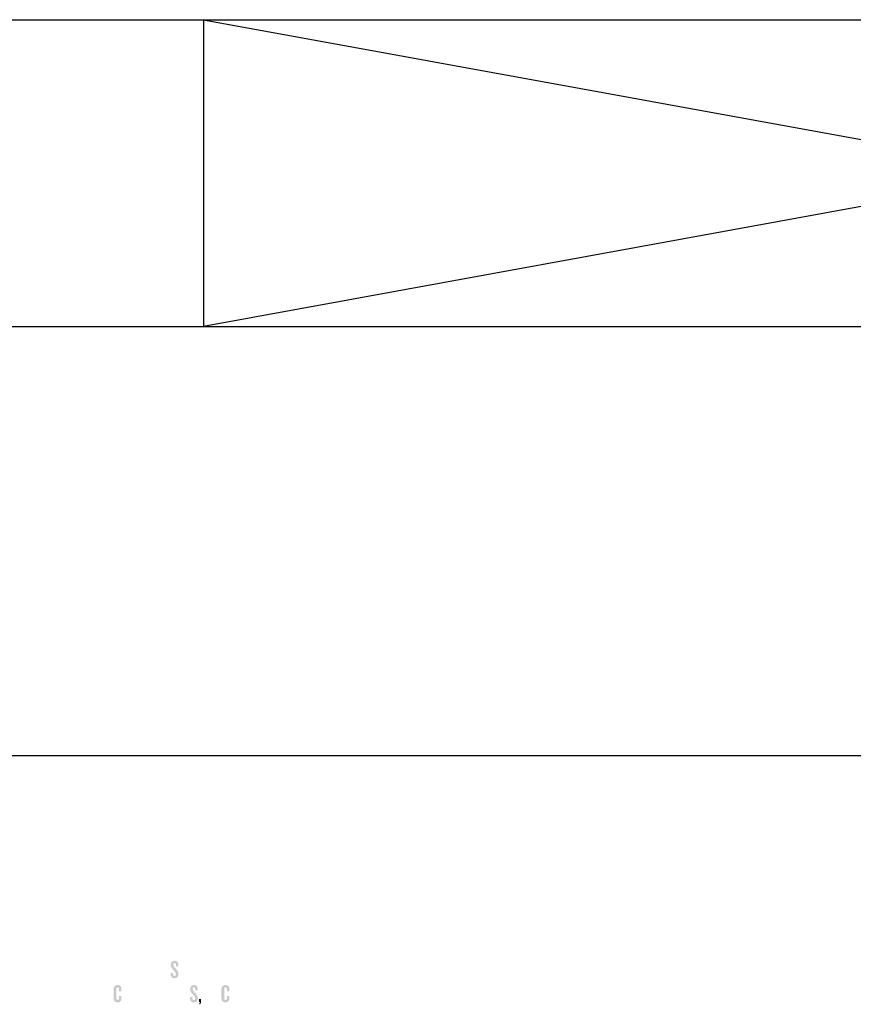
# Model space of a CAD drawing. Extents: x 0 to 1080, y 0 to 720.
# Drawn here: x 552 to 575, y 106 to 134 of the extents above; entities that cross this region are included whole.
import ezdxf

# ---------------------------------------------------------------- set-up
doc = ezdxf.new("R2010")
doc.units = 0
doc.header["$LTSCALE"] = 4
doc.header["$MEASUREMENT"] = 0
doc.layers.get('0').update_dxf_attribs({"linetype": 'CONTINUOUS'})
doc.layers.get('DEFPOINTS').update_dxf_attribs({"linetype": 'CONTINUOUS'})
doc.layers.add('DIM', color=2, linetype='CONTINUOUS')
doc.layers.add('LOGO', color=150, linetype='CONTINUOUS')
doc.styles.add('R1', font='ROMANS.shx', dxfattribs={"height": 5})
doc.dimstyles.new('ROMANS', dxfattribs={"dimscale": 3, "dimtxt": 0.18, "dimasz": 0.18, "dimexe": 0.18, "dimexo": 0.0625, "dimgap": 0.09, "dimtad": 0, "dimtih": 1, "dimtoh": 1, "dimdec": 4, "dimzin": 3, "dimdsep": 46, "dimtxsty": 'Standard', "dimcen": -0.09, "dimadec": 0, "dimazin": 0, "dimtfac": 1, "dimtdec": 4, "dimtofl": 0, "dimtmove": 0, "dimatfit": 3, "dimfxl": 1, "dimtolj": 1, "dimtzin": 0, "dimarcsym": 0})

# ---------------------------------------------------------------- blocks, each defined once
blk = doc.blocks.new('*D4')
at = {"layer": 'DEFPOINTS', "color": 0, "transparency": 16777216}
for p in [(538.82, 125.511), (706.82, 125.511), (706.82, 113.276)]:
    blk.add_point(p, dxfattribs=at)
at = {"layer": 'DIM', "color": 0, "lineweight": -2, "transparency": 16777216}
for p, q in [((538.82, 124.011), (538.82, 108.776)), ((706.82, 124.011), (706.82, 108.776)), ((543.32, 113.276), (609.177, 113.276)), ((702.32, 113.276), (636.463, 113.276))]:
    blk.add_line(p, q, dxfattribs=at)
at = {"layer": 'DIM', "color": 0, "transparency": 16777216}
for points in [[(543.32, 114.026), (543.32, 112.526), (538.82, 113.276)], [(702.32, 114.026), (702.32, 112.526), (706.82, 113.276)]]:
    blk.add_solid(points, dxfattribs=at)
at = {"layer": 'DIM', "color": 0, "transparency": 16777216, "insert": (622.82, 113.276), "char_height": 5, "attachment_point": 5, "style": 'R1'}
blk.add_mtext('\\A1;14\'-0"', dxfattribs=at)

msp = doc.modelspace()

# ---------------------------------------------------------------- hatches: boundary and pattern name
at = {"layer": 'LOGO', "true_color": 0x404041}
h = msp.add_hatch(color=250, dxfattribs=at)
h.dxf.hatch_style = 2
edge = h.paths.add_edge_path()
edge.add_spline(control_points=[(555.99431, 106.92107), (555.92494, 106.92107), (555.88157, 106.96371), (555.88157, 107.03166), (555.88157, 107.03166), (555.88157, 107.0743), (555.88157, 107.0743), (555.88157, 107.0743), (555.95168, 107.0743), (555.95168, 107.0743), (555.95168, 107.0743), (555.95168, 107.0331), (555.95168, 107.0331), (555.95168, 107.00274), (555.96539, 106.98541), (555.99216, 106.98541), (556.01962, 106.98541), (556.03264, 107.00201), (556.03264, 107.02876), (556.03264, 107.07068), (556.01167, 107.10176), (555.97118, 107.14442), (555.93144, 107.18417), (555.88519, 107.24055), (555.88519, 107.30198), (555.88519, 107.36702), (555.92275, 107.41979), (555.99721, 107.41979), (556.06153, 107.41979), (556.10345, 107.37499), (556.10345, 107.3092), (556.10345, 107.3092), (556.10345, 107.26584), (556.10345, 107.26584), (556.10345, 107.26584), (556.03409, 107.26584), (556.03409, 107.26584), (556.03409, 107.26584), (556.03409, 107.3092), (556.03409, 107.3092), (556.03409, 107.33595), (556.02179, 107.35402), (555.99721, 107.35402), (555.9748, 107.35402), (555.95961, 107.33955), (555.95961, 107.31498), (555.95961, 107.268), (555.98059, 107.24487), (556.02537, 107.19717), (556.07238, 107.14875), (556.10707, 107.10032), (556.10707, 107.0396), (556.10707, 106.96299), (556.05721, 106.92107), (555.99431, 106.92107)], knot_values=[0, 0, 0, 0, 0.01388889, 0.01388889, 0.01388889, 0.02777778, 0.02777778, 0.02777778, 0.04166667, 0.04166667, 0.04166667, 0.05555556, 0.05555556, 0.05555556, 0.06944444, 0.06944444, 0.06944444, 0.08333333, 0.08333333, 0.08333333, 0.09722222, 0.09722222, 0.09722222, 0.11111111, 0.11111111, 0.11111111, 0.125, 0.125, 0.125, 0.13888889, 0.13888889, 0.13888889, 0.15277778, 0.15277778, 0.15277778, 0.16666667, 0.16666667, 0.16666667, 0.18055556, 0.18055556, 0.18055556, 0.19444444, 0.19444444, 0.19444444, 0.20833333, 0.20833333, 0.20833333, 0.22222222, 0.22222222, 0.22222222, 0.23611111, 0.23611111, 0.23611111, 0.25, 0.25, 0.25, 0.25], degree=3, periodic=0)
edge.add_line((555.99431, 106.92107), (555.99431, 106.92107))
h = msp.add_hatch(color=250, dxfattribs=at)
h.dxf.hatch_style = 2
edge = h.paths.add_edge_path()
edge.add_spline(control_points=[(555.99431, 106.92107), (555.92494, 106.92107), (555.88157, 106.96371), (555.88157, 107.03166), (555.88157, 107.03166), (555.88157, 107.0743), (555.88157, 107.0743), (555.88157, 107.0743), (555.95168, 107.0743), (555.95168, 107.0743), (555.95168, 107.0743), (555.95168, 107.0331), (555.95168, 107.0331), (555.95168, 107.00274), (555.96539, 106.98541), (555.99216, 106.98541), (556.01962, 106.98541), (556.03264, 107.00201), (556.03264, 107.02876), (556.03264, 107.07068), (556.01167, 107.10176), (555.97118, 107.14442), (555.93144, 107.18417), (555.88519, 107.24055), (555.88519, 107.30198), (555.88519, 107.36702), (555.92275, 107.41979), (555.99721, 107.41979), (556.06153, 107.41979), (556.10345, 107.37499), (556.10345, 107.3092), (556.10345, 107.3092), (556.10345, 107.26584), (556.10345, 107.26584), (556.10345, 107.26584), (556.03409, 107.26584), (556.03409, 107.26584), (556.03409, 107.26584), (556.03409, 107.3092), (556.03409, 107.3092), (556.03409, 107.33595), (556.02179, 107.35402), (555.99721, 107.35402), (555.9748, 107.35402), (555.95961, 107.33955), (555.95961, 107.31498), (555.95961, 107.268), (555.98059, 107.24487), (556.02537, 107.19717), (556.07238, 107.14875), (556.10707, 107.10032), (556.10707, 107.0396), (556.10707, 106.96299), (556.05721, 106.92107), (555.99431, 106.92107)], knot_values=[0, 0, 0, 0, 0.01388889, 0.01388889, 0.01388889, 0.02777778, 0.02777778, 0.02777778, 0.04166667, 0.04166667, 0.04166667, 0.05555556, 0.05555556, 0.05555556, 0.06944444, 0.06944444, 0.06944444, 0.08333333, 0.08333333, 0.08333333, 0.09722222, 0.09722222, 0.09722222, 0.11111111, 0.11111111, 0.11111111, 0.125, 0.125, 0.125, 0.13888889, 0.13888889, 0.13888889, 0.15277778, 0.15277778, 0.15277778, 0.16666667, 0.16666667, 0.16666667, 0.18055556, 0.18055556, 0.18055556, 0.19444444, 0.19444444, 0.19444444, 0.20833333, 0.20833333, 0.20833333, 0.22222222, 0.22222222, 0.22222222, 0.23611111, 0.23611111, 0.23611111, 0.25, 0.25, 0.25, 0.25], degree=3, periodic=0)
edge.add_line((555.99431, 106.92107), (555.99431, 106.92107))
h = msp.add_hatch(color=250, dxfattribs=at)
h.dxf.hatch_style = 2
edge = h.paths.add_edge_path()
edge.add_spline(control_points=[(554.37135, 106.2318), (554.30122, 106.2318), (554.25497, 106.28097), (554.25497, 106.34672), (554.25497, 106.34672), (554.25497, 106.61562), (554.25497, 106.61562), (554.25497, 106.68138), (554.30122, 106.73056), (554.37135, 106.73056), (554.44221, 106.73056), (554.48051, 106.68427), (554.48051, 106.61996), (554.48051, 106.61996), (554.48051, 106.55057), (554.48051, 106.55057), (554.48051, 106.55057), (554.41257, 106.55057), (554.41257, 106.55057), (554.41257, 106.55057), (554.41257, 106.62142), (554.41257, 106.62142), (554.41257, 106.64452), (554.39954, 106.66113), (554.3728, 106.66113), (554.34607, 106.66113), (554.33307, 106.64452), (554.33307, 106.62211), (554.33307, 106.62211), (554.33307, 106.34022), (554.33307, 106.34022), (554.33307, 106.31782), (554.34607, 106.30119), (554.3728, 106.30119), (554.39954, 106.30119), (554.41257, 106.31782), (554.41257, 106.34096), (554.41257, 106.34096), (554.41257, 106.41252), (554.41257, 106.41252), (554.41257, 106.41252), (554.48051, 106.41252), (554.48051, 106.41252), (554.48051, 106.41252), (554.48051, 106.34239), (554.48051, 106.34239), (554.48051, 106.27805), (554.44221, 106.2318), (554.37135, 106.2318)], knot_values=[0, 0, 0, 0, 0.01388889, 0.01388889, 0.01388889, 0.02777778, 0.02777778, 0.02777778, 0.04166667, 0.04166667, 0.04166667, 0.05555556, 0.05555556, 0.05555556, 0.06944444, 0.06944444, 0.06944444, 0.08333333, 0.08333333, 0.08333333, 0.09722222, 0.09722222, 0.09722222, 0.11111111, 0.11111111, 0.11111111, 0.125, 0.125, 0.125, 0.13888889, 0.13888889, 0.13888889, 0.15277778, 0.15277778, 0.15277778, 0.16666667, 0.16666667, 0.16666667, 0.18055556, 0.18055556, 0.18055556, 0.19444444, 0.19444444, 0.19444444, 0.20833333, 0.20833333, 0.20833333, 0.22222222, 0.22222222, 0.22222222, 0.22222222], degree=3, periodic=0)
edge.add_line((554.37135, 106.2318), (554.37135, 106.2318))
h = msp.add_hatch(color=250, dxfattribs=at)
h.dxf.hatch_style = 2
edge = h.paths.add_edge_path()
edge.add_spline(control_points=[(554.37135, 106.2318), (554.30122, 106.2318), (554.25497, 106.28097), (554.25497, 106.34672), (554.25497, 106.34672), (554.25497, 106.61562), (554.25497, 106.61562), (554.25497, 106.68138), (554.30122, 106.73056), (554.37135, 106.73056), (554.44221, 106.73056), (554.48051, 106.68427), (554.48051, 106.61996), (554.48051, 106.61996), (554.48051, 106.55057), (554.48051, 106.55057), (554.48051, 106.55057), (554.41257, 106.55057), (554.41257, 106.55057), (554.41257, 106.55057), (554.41257, 106.62142), (554.41257, 106.62142), (554.41257, 106.64452), (554.39954, 106.66113), (554.3728, 106.66113), (554.34607, 106.66113), (554.33307, 106.64452), (554.33307, 106.62211), (554.33307, 106.62211), (554.33307, 106.34022), (554.33307, 106.34022), (554.33307, 106.31782), (554.34607, 106.30119), (554.3728, 106.30119), (554.39954, 106.30119), (554.41257, 106.31782), (554.41257, 106.34096), (554.41257, 106.34096), (554.41257, 106.41252), (554.41257, 106.41252), (554.41257, 106.41252), (554.48051, 106.41252), (554.48051, 106.41252), (554.48051, 106.41252), (554.48051, 106.34239), (554.48051, 106.34239), (554.48051, 106.27805), (554.44221, 106.2318), (554.37135, 106.2318)], knot_values=[0, 0, 0, 0, 0.01388889, 0.01388889, 0.01388889, 0.02777778, 0.02777778, 0.02777778, 0.04166667, 0.04166667, 0.04166667, 0.05555556, 0.05555556, 0.05555556, 0.06944444, 0.06944444, 0.06944444, 0.08333333, 0.08333333, 0.08333333, 0.09722222, 0.09722222, 0.09722222, 0.11111111, 0.11111111, 0.11111111, 0.125, 0.125, 0.125, 0.13888889, 0.13888889, 0.13888889, 0.15277778, 0.15277778, 0.15277778, 0.16666667, 0.16666667, 0.16666667, 0.18055556, 0.18055556, 0.18055556, 0.19444444, 0.19444444, 0.19444444, 0.20833333, 0.20833333, 0.20833333, 0.22222222, 0.22222222, 0.22222222, 0.22222222], degree=3, periodic=0)
edge.add_line((554.37135, 106.2318), (554.37135, 106.2318))
h = msp.add_hatch(color=250, dxfattribs=at)
h.dxf.hatch_style = 2
edge = h.paths.add_edge_path()
edge.add_spline(control_points=[(556.54691, 106.2318), (556.47752, 106.2318), (556.43414, 106.27444), (556.43414, 106.34239), (556.43414, 106.34239), (556.43414, 106.38504), (556.43414, 106.38504), (556.43414, 106.38504), (556.50426, 106.38504), (556.50426, 106.38504), (556.50426, 106.38504), (556.50426, 106.34383), (556.50426, 106.34383), (556.50426, 106.31349), (556.51799, 106.29614), (556.54474, 106.29614), (556.57221, 106.29614), (556.58521, 106.31277), (556.58521, 106.33952), (556.58521, 106.38143), (556.56424, 106.41252), (556.52379, 106.45516), (556.48401, 106.4949), (556.43776, 106.55131), (556.43776, 106.61274), (556.43776, 106.67775), (556.47533, 106.73056), (556.54979, 106.73056), (556.6141, 106.73056), (556.65604, 106.68572), (556.65604, 106.61996), (556.65604, 106.61996), (556.65604, 106.57659), (556.65604, 106.57659), (556.65604, 106.57659), (556.58666, 106.57659), (556.58666, 106.57659), (556.58666, 106.57659), (556.58666, 106.61996), (556.58666, 106.61996), (556.58666, 106.6467), (556.57436, 106.66474), (556.54979, 106.66474), (556.52737, 106.66474), (556.51222, 106.6503), (556.51222, 106.62573), (556.51222, 106.57875), (556.53318, 106.55561), (556.57798, 106.50792), (556.62496, 106.45947), (556.65964, 106.41105), (556.65964, 106.35036), (556.65964, 106.27374), (556.60979, 106.2318), (556.54691, 106.2318)], knot_values=[0, 0, 0, 0, 0.01388889, 0.01388889, 0.01388889, 0.02777778, 0.02777778, 0.02777778, 0.04166667, 0.04166667, 0.04166667, 0.05555556, 0.05555556, 0.05555556, 0.06944444, 0.06944444, 0.06944444, 0.08333333, 0.08333333, 0.08333333, 0.09722222, 0.09722222, 0.09722222, 0.11111111, 0.11111111, 0.11111111, 0.125, 0.125, 0.125, 0.13888889, 0.13888889, 0.13888889, 0.15277778, 0.15277778, 0.15277778, 0.16666667, 0.16666667, 0.16666667, 0.18055556, 0.18055556, 0.18055556, 0.19444444, 0.19444444, 0.19444444, 0.20833333, 0.20833333, 0.20833333, 0.22222222, 0.22222222, 0.22222222, 0.23611111, 0.23611111, 0.23611111, 0.25, 0.25, 0.25, 0.25], degree=3, periodic=0)
edge.add_line((556.54691, 106.2318), (556.54691, 106.2318))
h = msp.add_hatch(color=250, dxfattribs=at)
h.dxf.hatch_style = 2
edge = h.paths.add_edge_path()
edge.add_spline(control_points=[(556.54691, 106.2318), (556.47752, 106.2318), (556.43414, 106.27444), (556.43414, 106.34239), (556.43414, 106.34239), (556.43414, 106.38504), (556.43414, 106.38504), (556.43414, 106.38504), (556.50426, 106.38504), (556.50426, 106.38504), (556.50426, 106.38504), (556.50426, 106.34383), (556.50426, 106.34383), (556.50426, 106.31349), (556.51799, 106.29614), (556.54474, 106.29614), (556.57221, 106.29614), (556.58521, 106.31277), (556.58521, 106.33952), (556.58521, 106.38143), (556.56424, 106.41252), (556.52379, 106.45516), (556.48401, 106.4949), (556.43776, 106.55131), (556.43776, 106.61274), (556.43776, 106.67775), (556.47533, 106.73056), (556.54979, 106.73056), (556.6141, 106.73056), (556.65604, 106.68572), (556.65604, 106.61996), (556.65604, 106.61996), (556.65604, 106.57659), (556.65604, 106.57659), (556.65604, 106.57659), (556.58666, 106.57659), (556.58666, 106.57659), (556.58666, 106.57659), (556.58666, 106.61996), (556.58666, 106.61996), (556.58666, 106.6467), (556.57436, 106.66474), (556.54979, 106.66474), (556.52737, 106.66474), (556.51222, 106.6503), (556.51222, 106.62573), (556.51222, 106.57875), (556.53318, 106.55561), (556.57798, 106.50792), (556.62496, 106.45947), (556.65964, 106.41105), (556.65964, 106.35036), (556.65964, 106.27374), (556.60979, 106.2318), (556.54691, 106.2318)], knot_values=[0, 0, 0, 0, 0.01388889, 0.01388889, 0.01388889, 0.02777778, 0.02777778, 0.02777778, 0.04166667, 0.04166667, 0.04166667, 0.05555556, 0.05555556, 0.05555556, 0.06944444, 0.06944444, 0.06944444, 0.08333333, 0.08333333, 0.08333333, 0.09722222, 0.09722222, 0.09722222, 0.11111111, 0.11111111, 0.11111111, 0.125, 0.125, 0.125, 0.13888889, 0.13888889, 0.13888889, 0.15277778, 0.15277778, 0.15277778, 0.16666667, 0.16666667, 0.16666667, 0.18055556, 0.18055556, 0.18055556, 0.19444444, 0.19444444, 0.19444444, 0.20833333, 0.20833333, 0.20833333, 0.22222222, 0.22222222, 0.22222222, 0.23611111, 0.23611111, 0.23611111, 0.25, 0.25, 0.25, 0.25], degree=3, periodic=0)
edge.add_line((556.54691, 106.2318), (556.54691, 106.2318))
h = msp.add_hatch(color=250, dxfattribs=at)
h.dxf.hatch_style = 2
edge = h.paths.add_edge_path()
edge.add_spline(control_points=[(557.44735, 106.2318), (557.37725, 106.2318), (557.331, 106.28097), (557.331, 106.34672), (557.331, 106.34672), (557.331, 106.61562), (557.331, 106.61562), (557.331, 106.68138), (557.37725, 106.73056), (557.44735, 106.73056), (557.51821, 106.73056), (557.55649, 106.68427), (557.55649, 106.61996), (557.55649, 106.61996), (557.55649, 106.55057), (557.55649, 106.55057), (557.55649, 106.55057), (557.48858, 106.55057), (557.48858, 106.55057), (557.48858, 106.55057), (557.48858, 106.62142), (557.48858, 106.62142), (557.48858, 106.64452), (557.47556, 106.66113), (557.44883, 106.66113), (557.42208, 106.66113), (557.40905, 106.64452), (557.40905, 106.62211), (557.40905, 106.62211), (557.40905, 106.34022), (557.40905, 106.34022), (557.40905, 106.31782), (557.42208, 106.30119), (557.44883, 106.30119), (557.47556, 106.30119), (557.48858, 106.31782), (557.48858, 106.34096), (557.48858, 106.34096), (557.48858, 106.41252), (557.48858, 106.41252), (557.48858, 106.41252), (557.55649, 106.41252), (557.55649, 106.41252), (557.55649, 106.41252), (557.55649, 106.34239), (557.55649, 106.34239), (557.55649, 106.27805), (557.51821, 106.2318), (557.44735, 106.2318)], knot_values=[0, 0, 0, 0, 0.01388889, 0.01388889, 0.01388889, 0.02777778, 0.02777778, 0.02777778, 0.04166667, 0.04166667, 0.04166667, 0.05555556, 0.05555556, 0.05555556, 0.06944444, 0.06944444, 0.06944444, 0.08333333, 0.08333333, 0.08333333, 0.09722222, 0.09722222, 0.09722222, 0.11111111, 0.11111111, 0.11111111, 0.125, 0.125, 0.125, 0.13888889, 0.13888889, 0.13888889, 0.15277778, 0.15277778, 0.15277778, 0.16666667, 0.16666667, 0.16666667, 0.18055556, 0.18055556, 0.18055556, 0.19444444, 0.19444444, 0.19444444, 0.20833333, 0.20833333, 0.20833333, 0.22222222, 0.22222222, 0.22222222, 0.22222222], degree=3, periodic=0)
edge.add_line((557.44735, 106.2318), (557.44735, 106.2318))
h = msp.add_hatch(color=250, dxfattribs=at)
h.dxf.hatch_style = 2
edge = h.paths.add_edge_path()
edge.add_spline(control_points=[(557.44735, 106.2318), (557.37725, 106.2318), (557.331, 106.28097), (557.331, 106.34672), (557.331, 106.34672), (557.331, 106.61562), (557.331, 106.61562), (557.331, 106.68138), (557.37725, 106.73056), (557.44735, 106.73056), (557.51821, 106.73056), (557.55649, 106.68427), (557.55649, 106.61996), (557.55649, 106.61996), (557.55649, 106.55057), (557.55649, 106.55057), (557.55649, 106.55057), (557.48858, 106.55057), (557.48858, 106.55057), (557.48858, 106.55057), (557.48858, 106.62142), (557.48858, 106.62142), (557.48858, 106.64452), (557.47556, 106.66113), (557.44883, 106.66113), (557.42208, 106.66113), (557.40905, 106.64452), (557.40905, 106.62211), (557.40905, 106.62211), (557.40905, 106.34022), (557.40905, 106.34022), (557.40905, 106.31782), (557.42208, 106.30119), (557.44883, 106.30119), (557.47556, 106.30119), (557.48858, 106.31782), (557.48858, 106.34096), (557.48858, 106.34096), (557.48858, 106.41252), (557.48858, 106.41252), (557.48858, 106.41252), (557.55649, 106.41252), (557.55649, 106.41252), (557.55649, 106.41252), (557.55649, 106.34239), (557.55649, 106.34239), (557.55649, 106.27805), (557.51821, 106.2318), (557.44735, 106.2318)], knot_values=[0, 0, 0, 0, 0.01388889, 0.01388889, 0.01388889, 0.02777778, 0.02777778, 0.02777778, 0.04166667, 0.04166667, 0.04166667, 0.05555556, 0.05555556, 0.05555556, 0.06944444, 0.06944444, 0.06944444, 0.08333333, 0.08333333, 0.08333333, 0.09722222, 0.09722222, 0.09722222, 0.11111111, 0.11111111, 0.11111111, 0.125, 0.125, 0.125, 0.13888889, 0.13888889, 0.13888889, 0.15277778, 0.15277778, 0.15277778, 0.16666667, 0.16666667, 0.16666667, 0.18055556, 0.18055556, 0.18055556, 0.19444444, 0.19444444, 0.19444444, 0.20833333, 0.20833333, 0.20833333, 0.22222222, 0.22222222, 0.22222222, 0.22222222], degree=3, periodic=0)
edge.add_line((557.44735, 106.2318), (557.44735, 106.2318))
h = msp.add_hatch(color=250, dxfattribs=at)
h.dxf.hatch_style = 2
edge = h.paths.add_edge_path()
edge.add_spline(control_points=[(556.6878, 106.17832), (556.6878, 106.17832), (556.6878, 106.19712), (556.6878, 106.19712), (556.70731, 106.19712), (556.72034, 106.21083), (556.72034, 106.24048), (556.72034, 106.24048), (556.69213, 106.24048), (556.69213, 106.24048), (556.69213, 106.24048), (556.69213, 106.32577), (556.69213, 106.32577), (556.69213, 106.32577), (556.75215, 106.32577), (556.75215, 106.32577), (556.75215, 106.32577), (556.75215, 106.24845), (556.75215, 106.24845), (556.75215, 106.20869), (556.73043, 106.17832), (556.6878, 106.17832)], knot_values=[0, 0, 0, 0, 0.01388889, 0.01388889, 0.01388889, 0.02777778, 0.02777778, 0.02777778, 0.04166667, 0.04166667, 0.04166667, 0.05555556, 0.05555556, 0.05555556, 0.06944444, 0.06944444, 0.06944444, 0.08333333, 0.08333333, 0.08333333, 0.09722222, 0.09722222, 0.09722222, 0.09722222], degree=3, periodic=0)
edge.add_line((556.6878, 106.17832), (556.6878, 106.17832))
h = msp.add_hatch(color=250, dxfattribs=at)
h.dxf.hatch_style = 2
edge = h.paths.add_edge_path()
edge.add_spline(control_points=[(556.6878, 106.17832), (556.6878, 106.17832), (556.6878, 106.19712), (556.6878, 106.19712), (556.70731, 106.19712), (556.72034, 106.21083), (556.72034, 106.24048), (556.72034, 106.24048), (556.69213, 106.24048), (556.69213, 106.24048), (556.69213, 106.24048), (556.69213, 106.32577), (556.69213, 106.32577), (556.69213, 106.32577), (556.75215, 106.32577), (556.75215, 106.32577), (556.75215, 106.32577), (556.75215, 106.24845), (556.75215, 106.24845), (556.75215, 106.20869), (556.73043, 106.17832), (556.6878, 106.17832)], knot_values=[0, 0, 0, 0, 0.01388889, 0.01388889, 0.01388889, 0.02777778, 0.02777778, 0.02777778, 0.04166667, 0.04166667, 0.04166667, 0.05555556, 0.05555556, 0.05555556, 0.06944444, 0.06944444, 0.06944444, 0.08333333, 0.08333333, 0.08333333, 0.09722222, 0.09722222, 0.09722222, 0.09722222], degree=3, periodic=0)
edge.add_line((556.6878, 106.17832), (556.6878, 106.17832))

# ---------------------------------------------------------------- linework, layer by layer
at = {"color": 7, "linetype": 'Continuous'}
for p, q in [((538.8197, 134.26067), (706.81971, 134.26067)), ((556.8197, 134.26067), (604.8197, 125.51067)), ((604.8197, 134.26067), (556.8197, 125.51067)), ((556.8197, 134.26067), (556.8197, 125.51067)), ((538.8197, 125.51067), (706.81971, 125.51067))]:
    msp.add_line(p, q, dxfattribs=at)

# ---------------------------------------------------------------- dimensions: what is measured, and where the dimension line sits
at = {"layer": 'DIM'}
dim = msp.add_linear_dim(base=(706.81971, 113.27629), p1=(538.8197, 125.51067), p2=(706.81971, 125.51067), dimstyle='ROMANS', override={"dimscale": 24, "dimtxt": 0.375, "dimasz": 0.1875, "dimexe": 0.1875, "dimgap": 0.0625, "dimlunit": 4, "dimtxsty": 'R1', "dimcen": -0.0625, "dimadec": 4, "dimtmove": 1}, dxfattribs=at)
dim.commit()
dim.dimension.update_dxf_attribs({"geometry": '*D4', "text_midpoint": (622.8197, 113.27629)})

doc.saveas('drawing.dxf')
